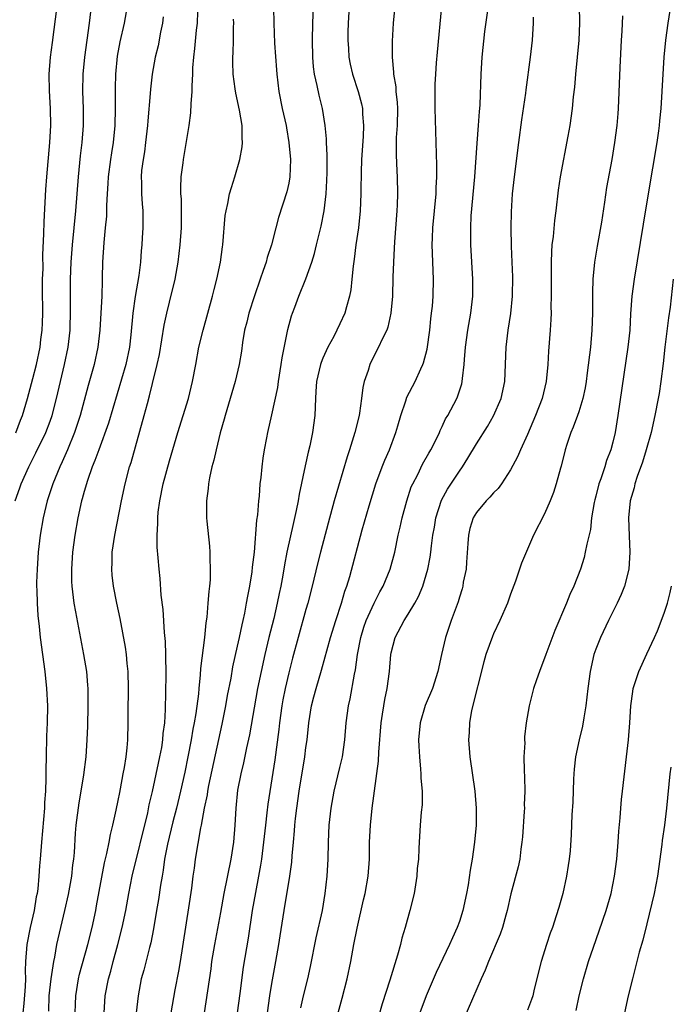
# Model space of a CAD drawing. Units: inches. Extents: x 2631000 to 2634000, y 1437000 to 1440000.
# Drawn here: x 2632409 to 2632486, y 1437714 to 1437829 of the extents above; entities that cross this region are included whole.
import ezdxf

# ---------------------------------------------------------------- set-up
doc = ezdxf.new("R2010")
doc.units = ezdxf.units.IN
doc.header["$MEASUREMENT"] = 0
doc.layers.add('LD26311437_2ft', color=177, linetype='Continuous')

msp = doc.modelspace()

# ---------------------------------------------------------------- linework, layer by layer
at = {"layer": 'LD26311437_2ft'}
for points, elevation in [([(2632453.62, 1437833), (2632453.24, 1437829), (2632453.11, 1437826.89), (2632453.1, 1437825), (2632453.26, 1437823.26), (2632453.27, 1437823), (2632453.53, 1437821.53), (2632453.56, 1437821), (2632453.7, 1437819.7), (2632453.73, 1437819), (2632453.69, 1437817), (2632453.6, 1437815.6), (2632453.57, 1437813.57), (2632453.65, 1437811.65), (2632453.69, 1437811), (2632453.75, 1437809), (2632453.71, 1437807.71), (2632453.66, 1437807), (2632453.38, 1437803.38), (2632453.36, 1437802.64), (2632453.28, 1437801), (2632453.21, 1437799.21), (2632453.15, 1437797), (2632452.98, 1437795), (2632452.63, 1437793.37), (2632452.49, 1437793), (2632451.95, 1437791.95), (2632451.53, 1437791), (2632451, 1437790.03), (2632450.5, 1437789), (2632450.29, 1437788.28), (2632449.85, 1437787), (2632449.69, 1437786.31), (2632449.52, 1437785), (2632449.28, 1437783.28), (2632449.23, 1437783), (2632448.75, 1437781), (2632448.13, 1437779), (2632447.83, 1437778.17), (2632446.32, 1437773), (2632445.6, 1437770.4), (2632444.7, 1437767), (2632444.36, 1437765.64), (2632443.74, 1437763), (2632443.21, 1437761), (2632443, 1437760.29), (2632442.09, 1437757), (2632441.44, 1437754.56), (2632441, 1437752.85), (2632440.57, 1437751), (2632440.3, 1437749.7), (2632440.17, 1437749), (2632439.89, 1437747), (2632439.81, 1437746.19), (2632439.35, 1437742.65), (2632438.54, 1437737.46), (2632438.44, 1437736.44), (2632438.26, 1437735), (2632438.04, 1437733), (2632437.78, 1437731), (2632437.68, 1437730.32), (2632437.45, 1437729), (2632437.09, 1437727.09), (2632436.72, 1437725), (2632436.24, 1437721.76), (2632435.65, 1437718.35), (2632435.26, 1437715.26), (2632434.66, 1437711)], 11354), ([(2632442.42, 1437713.58), (2632442.73, 1437715), (2632443.24, 1437717), (2632443.55, 1437718.45), (2632444.21, 1437721.79), (2632444.93, 1437725), (2632445.28, 1437727), (2632445.51, 1437729), (2632445.62, 1437731), (2632445.65, 1437733), (2632445.74, 1437735), (2632445.95, 1437737), (2632446.32, 1437739), (2632447, 1437741.76), (2632447.28, 1437743), (2632447.55, 1437745), (2632447.72, 1437747), (2632447.99, 1437749), (2632448.18, 1437749.82), (2632448.71, 1437752.71), (2632448.81, 1437753.19), (2632449.05, 1437755), (2632449.43, 1437757), (2632449.81, 1437758.19), (2632450.08, 1437759), (2632450.99, 1437761.01), (2632451.67, 1437762.33), (2632452.05, 1437763), (2632452.88, 1437765), (2632453.42, 1437767), (2632453.84, 1437769), (2632454.07, 1437769.93), (2632454.3, 1437771), (2632454.82, 1437773), (2632455.36, 1437774.64), (2632455.53, 1437775), (2632456.11, 1437776.11), (2632456.69, 1437777.31), (2632457.41, 1437778.59), (2632457.66, 1437779), (2632458.35, 1437780.35), (2632458.66, 1437781), (2632458.76, 1437781.24), (2632459, 1437781.73), (2632459.39, 1437782.61), (2632459.64, 1437783), (2632460.69, 1437785), (2632460.79, 1437785.21), (2632461.27, 1437786.73), (2632461.33, 1437787), (2632461.36, 1437787.36), (2632461.56, 1437789), (2632461.59, 1437789.59), (2632461.7, 1437791), (2632461.99, 1437793), (2632462.35, 1437795), (2632462.56, 1437797), (2632462.57, 1437799), (2632462.34, 1437803), (2632462.33, 1437805), (2632462.4, 1437806.4), (2632462.8, 1437811), (2632463.07, 1437814.93), (2632463.25, 1437817), (2632463.37, 1437818.63), (2632463.41, 1437819), (2632463.44, 1437819.44), (2632463.54, 1437823), (2632463.68, 1437825), (2632464, 1437828), (2632464.67, 1437833)], 11358), ([(2632408.9, 1437773), (2632409.47, 1437774.53), (2632409.63, 1437775), (2632410.51, 1437777), (2632411.35, 1437778.65), (2632412.49, 1437781), (2632413, 1437782.34), (2632413.23, 1437783), (2632413.76, 1437785), (2632414.7, 1437789), (2632415.11, 1437791), (2632415.34, 1437793), (2632415.4, 1437795.4), (2632415.38, 1437797), (2632415.41, 1437799), (2632415.49, 1437801), (2632415.64, 1437803), (2632416.02, 1437807), (2632416.34, 1437811), (2632416.57, 1437813.43), (2632416.75, 1437815), (2632416.92, 1437817), (2632416.92, 1437819), (2632416.84, 1437821), (2632416.87, 1437823), (2632417.06, 1437825), (2632417.61, 1437829), (2632417.86, 1437831)], 11338), ([(2632408.97, 1437780.97), (2632409.53, 1437782.47), (2632409.75, 1437783), (2632410.37, 1437785), (2632411, 1437787.33), (2632411.41, 1437789), (2632411.83, 1437791), (2632411.93, 1437791.93), (2632412.07, 1437793), (2632412.12, 1437793.88), (2632412.14, 1437795), (2632412.11, 1437797.89), (2632412.13, 1437799), (2632412.18, 1437800.18), (2632412.17, 1437801.83), (2632412.29, 1437804.29), (2632412.31, 1437805.69), (2632412.5, 1437809.5), (2632412.61, 1437811), (2632412.98, 1437815), (2632413.08, 1437817), (2632413.04, 1437819), (2632412.92, 1437821.08), (2632412.91, 1437823), (2632413.06, 1437825), (2632413.27, 1437826.73), (2632413.84, 1437831)], 11336), ([(2632422.03, 1437831), (2632421.71, 1437829), (2632421.19, 1437826.81), (2632420.87, 1437825.13), (2632420.66, 1437823), (2632420.63, 1437821.37), (2632420.65, 1437819), (2632420.61, 1437817), (2632420.41, 1437815), (2632420.2, 1437813.8), (2632420.07, 1437813), (2632419.8, 1437811), (2632419.78, 1437810.22), (2632419.69, 1437809), (2632419.62, 1437807.62), (2632419.63, 1437807), (2632419.61, 1437806.39), (2632419.48, 1437805), (2632419.3, 1437803.3), (2632419.16, 1437801), (2632419.13, 1437799.13), (2632419.11, 1437798.89), (2632419.07, 1437797), (2632418.97, 1437795), (2632418.84, 1437793), (2632418.61, 1437791), (2632418.17, 1437789), (2632417.47, 1437786.53), (2632416.52, 1437783), (2632416.15, 1437781.85), (2632415.86, 1437781), (2632415.03, 1437778.97), (2632414.44, 1437777.56), (2632414.15, 1437777), (2632413.32, 1437775), (2632412.66, 1437773), (2632412.18, 1437771), (2632411.84, 1437769), (2632411.62, 1437767), (2632411.48, 1437765), (2632411.43, 1437763.43), (2632411.42, 1437763), (2632411.45, 1437762.55), (2632411.47, 1437761), (2632411.55, 1437759.55), (2632411.71, 1437758.29), (2632411.83, 1437757), (2632412.37, 1437753), (2632412.59, 1437751), (2632412.69, 1437749), (2632412.66, 1437747), (2632412.59, 1437745.41), (2632412.54, 1437743), (2632412.51, 1437741.49), (2632412.52, 1437740.52), (2632412.46, 1437739), (2632412.35, 1437737.65), (2632412.33, 1437737), (2632411.98, 1437733), (2632411.84, 1437731), (2632411.77, 1437730.23), (2632411.69, 1437729), (2632411.55, 1437727.55), (2632411.47, 1437727), (2632411.39, 1437726.61), (2632411.13, 1437725), (2632410.68, 1437723), (2632410.29, 1437721), (2632410.14, 1437719), (2632410.09, 1437717.91), (2632410.11, 1437717), (2632410.07, 1437716.07), (2632409.91, 1437714.09), (2632409.79, 1437713)], 11340), ([(2632415.96, 1437713), (2632415.98, 1437714.02), (2632416.02, 1437715), (2632416.35, 1437717), (2632416.47, 1437717.53), (2632417.45, 1437721), (2632417.93, 1437723), (2632418.35, 1437725), (2632418.46, 1437725.54), (2632419.4, 1437730.6), (2632419.67, 1437731.67), (2632419.93, 1437733), (2632420.08, 1437733.92), (2632420.38, 1437735), (2632420.77, 1437736.77), (2632421, 1437737.88), (2632421.17, 1437738.83), (2632421.27, 1437739.27), (2632421.59, 1437741), (2632421.74, 1437741.74), (2632421.93, 1437743), (2632422.06, 1437744.06), (2632422.13, 1437745), (2632422.16, 1437747), (2632422.15, 1437748.15), (2632422.2, 1437751), (2632422.16, 1437753), (2632422.05, 1437753.95), (2632421.97, 1437755), (2632421.86, 1437755.86), (2632421.55, 1437757.55), (2632421.21, 1437759.21), (2632420.82, 1437761), (2632420.44, 1437763), (2632420.3, 1437764.3), (2632420.24, 1437765), (2632420.27, 1437765.73), (2632420.3, 1437767), (2632420.6, 1437769), (2632421.37, 1437773), (2632421.81, 1437775), (2632422.33, 1437777), (2632422.5, 1437777.5), (2632424.05, 1437783), (2632424.41, 1437784.41), (2632424.67, 1437785.33), (2632425, 1437786.76), (2632425.58, 1437789), (2632425.84, 1437790.16), (2632426.4, 1437793.6), (2632426.7, 1437795), (2632427, 1437796.28), (2632427.68, 1437799), (2632428.04, 1437801), (2632428.27, 1437803), (2632428.41, 1437805), (2632428.43, 1437807), (2632428.4, 1437808.4), (2632428.35, 1437809), (2632428.32, 1437809.68), (2632428.39, 1437811), (2632428.62, 1437812.62), (2632428.66, 1437813), (2632429.3, 1437817), (2632429.52, 1437818.48), (2632429.53, 1437819.53), (2632429.67, 1437821), (2632429.66, 1437821.66), (2632429.73, 1437823), (2632429.76, 1437823.76), (2632429.86, 1437825), (2632429.99, 1437826.01), (2632430.19, 1437828.19), (2632430.29, 1437829), (2632430.33, 1437830.33)], 11344), ([(2632439.22, 1437830.78), (2632439.23, 1437829), (2632439.34, 1437826.66), (2632439.54, 1437823.54), (2632439.58, 1437823), (2632439.83, 1437821), (2632440.23, 1437819), (2632440.67, 1437817), (2632440.71, 1437816.71), (2632441.02, 1437815), (2632441.19, 1437813), (2632441.13, 1437811), (2632441, 1437810.25), (2632440.78, 1437809.22), (2632439.79, 1437806.21), (2632439.46, 1437805), (2632438.96, 1437803), (2632438.47, 1437801.53), (2632438.34, 1437801), (2632438.01, 1437800.01), (2632437.63, 1437799), (2632436.96, 1437797.04), (2632436.31, 1437795), (2632436.06, 1437793.94), (2632435.81, 1437793), (2632435.57, 1437791.57), (2632435.44, 1437790.56), (2632435.18, 1437789), (2632434.7, 1437787), (2632433.52, 1437783), (2632433.42, 1437782.58), (2632432.96, 1437780.96), (2632432.47, 1437779), (2632432.22, 1437777.78), (2632431.99, 1437777), (2632431.69, 1437775.69), (2632431.58, 1437775), (2632431.54, 1437774.46), (2632431.33, 1437773), (2632431.36, 1437771), (2632431.38, 1437770.62), (2632431.7, 1437767.7), (2632431.74, 1437767), (2632431.74, 1437766.26), (2632431.79, 1437765), (2632431.76, 1437763.76), (2632431.69, 1437763), (2632431.61, 1437762.39), (2632431.52, 1437761), (2632431.38, 1437759.38), (2632431.28, 1437758.72), (2632431.1, 1437757), (2632430.64, 1437753.36), (2632430.61, 1437752.61), (2632430.44, 1437751), (2632430.4, 1437750.4), (2632430.1, 1437748.1), (2632429.91, 1437747), (2632429.76, 1437746.24), (2632429.56, 1437745), (2632429.17, 1437743), (2632428.79, 1437741.21), (2632428.29, 1437739), (2632427.81, 1437737), (2632427.4, 1437735.4), (2632426.77, 1437732.77), (2632426.44, 1437731), (2632426.27, 1437729.73), (2632426.13, 1437729), (2632425.95, 1437727.95), (2632425.72, 1437726.28), (2632425.5, 1437725), (2632425.14, 1437722.86), (2632424.8, 1437721.2), (2632424.65, 1437720.65), (2632423.99, 1437718.01), (2632423.7, 1437717), (2632423.33, 1437715), (2632423.1, 1437713)], 11348), ([(2632427.21, 1437713), (2632427.68, 1437715.68), (2632428.11, 1437717.89), (2632428.29, 1437719), (2632429.29, 1437725.29), (2632429.63, 1437727.63), (2632429.79, 1437729), (2632429.94, 1437729.94), (2632430.07, 1437731), (2632430.69, 1437734.69), (2632430.76, 1437735), (2632431.11, 1437737), (2632431.45, 1437738.55), (2632431.5, 1437739), (2632431.63, 1437739.63), (2632433.17, 1437746.83), (2632433.62, 1437749), (2632433.82, 1437750.18), (2632434.22, 1437752.22), (2632434.44, 1437753.56), (2632435, 1437755.97), (2632435.23, 1437757), (2632435.52, 1437758.48), (2632435.65, 1437759), (2632435.84, 1437759.84), (2632436.05, 1437761), (2632436.18, 1437761.82), (2632436.42, 1437763), (2632436.69, 1437764.69), (2632436.75, 1437765.25), (2632436.96, 1437767), (2632437.26, 1437770.74), (2632437.35, 1437771.35), (2632437.48, 1437773), (2632437.55, 1437773.55), (2632437.65, 1437775), (2632437.75, 1437775.75), (2632437.86, 1437777), (2632438, 1437778), (2632438.15, 1437779), (2632438.41, 1437780.41), (2632438.52, 1437781), (2632439, 1437783.1), (2632439.7, 1437786.3), (2632439.78, 1437787), (2632440.12, 1437789), (2632440.22, 1437789.78), (2632440.9, 1437793.1), (2632441.31, 1437794.69), (2632441.42, 1437795), (2632441.69, 1437795.69), (2632442.17, 1437797), (2632443, 1437799.03), (2632443.68, 1437801), (2632444, 1437802), (2632444.24, 1437803), (2632444.8, 1437805.2), (2632445.14, 1437807), (2632445.36, 1437809), (2632445.46, 1437810.54), (2632445.5, 1437811.5), (2632445.51, 1437813.51), (2632445.43, 1437815), (2632445.42, 1437815.42), (2632445.27, 1437817), (2632444.96, 1437819), (2632444.55, 1437820.55), (2632444.33, 1437821.67), (2632444, 1437823), (2632443.89, 1437823.89), (2632443.8, 1437825), (2632443.78, 1437827), (2632443.82, 1437829), (2632443.9, 1437831)], 11350), ([(2632448.06, 1437831), (2632447.94, 1437829), (2632447.92, 1437827.92), (2632447.92, 1437827), (2632447.99, 1437826.01), (2632448.03, 1437825), (2632448.19, 1437824.19), (2632448.46, 1437823), (2632449.15, 1437821), (2632449.54, 1437819.54), (2632449.64, 1437819), (2632449.65, 1437818.34), (2632449.75, 1437817), (2632449.7, 1437815.7), (2632449.54, 1437813), (2632449.48, 1437811.48), (2632449.44, 1437809.44), (2632449.45, 1437809), (2632449.38, 1437807), (2632449.17, 1437805), (2632448.86, 1437803), (2632448.65, 1437801.35), (2632448.53, 1437800.53), (2632448.4, 1437799), (2632448.27, 1437797.73), (2632448.13, 1437797), (2632447.76, 1437795.76), (2632447.56, 1437795), (2632447, 1437793.74), (2632446.26, 1437792.26), (2632445.58, 1437791), (2632445, 1437789.71), (2632444.79, 1437789.21), (2632444.73, 1437789), (2632444.25, 1437787), (2632444.18, 1437785.82), (2632444.11, 1437785), (2632444.05, 1437783), (2632443.79, 1437781), (2632443.45, 1437779.45), (2632443.27, 1437778.73), (2632442.9, 1437777.1), (2632442.21, 1437773.79), (2632442.08, 1437773), (2632441.86, 1437771.86), (2632441.53, 1437770.47), (2632440.78, 1437767), (2632440.49, 1437765.51), (2632440.31, 1437764.31), (2632440.07, 1437763), (2632439.87, 1437762.13), (2632439.65, 1437761), (2632439.23, 1437759.23), (2632438.67, 1437757), (2632438.19, 1437755), (2632437.74, 1437753), (2632437.34, 1437751), (2632436.4, 1437745.6), (2632436.05, 1437744.05), (2632435.69, 1437742.31), (2632435.37, 1437741), (2632435, 1437739.1), (2632434.78, 1437737), (2632434.67, 1437735), (2632434.51, 1437733), (2632434.2, 1437731), (2632433.39, 1437727), (2632433, 1437724.77), (2632432.29, 1437721), (2632431.95, 1437719), (2632431.84, 1437718.16), (2632431.09, 1437713)], 11352), ([(2632438.49, 1437713), (2632438.77, 1437715), (2632439, 1437716.42), (2632439.49, 1437719), (2632439.83, 1437721), (2632439.98, 1437722.02), (2632440.44, 1437725), (2632441.13, 1437729), (2632441.35, 1437730.65), (2632441.39, 1437731.39), (2632441.53, 1437733), (2632441.66, 1437734.34), (2632441.7, 1437735), (2632441.78, 1437735.78), (2632441.93, 1437737), (2632442.21, 1437739), (2632442.87, 1437743), (2632443, 1437744.09), (2632443.14, 1437745), (2632443.35, 1437747), (2632443.67, 1437749), (2632443.95, 1437750.05), (2632444.19, 1437751), (2632444.83, 1437753.17), (2632445.27, 1437754.73), (2632445.44, 1437755.44), (2632445.88, 1437757), (2632446.5, 1437759), (2632447.17, 1437761), (2632447.58, 1437762.42), (2632447.8, 1437763), (2632448.15, 1437764.15), (2632449.6, 1437769.6), (2632450.42, 1437772.42), (2632451.21, 1437775), (2632451.94, 1437777), (2632452.24, 1437777.76), (2632452.79, 1437779), (2632453.56, 1437781), (2632453.8, 1437781.8), (2632454.14, 1437783), (2632454.71, 1437784.71), (2632454.85, 1437785.15), (2632455.8, 1437787), (2632456.47, 1437788.47), (2632456.73, 1437789), (2632456.8, 1437789.2), (2632457.21, 1437790.79), (2632457.52, 1437793), (2632457.66, 1437794.34), (2632457.75, 1437795), (2632457.83, 1437795.83), (2632457.92, 1437797), (2632457.96, 1437799), (2632457.82, 1437803), (2632457.84, 1437803.84), (2632457.88, 1437805), (2632458.27, 1437809), (2632458.29, 1437809.71), (2632458.35, 1437811), (2632458.36, 1437812.36), (2632458.31, 1437813.69), (2632458.17, 1437819), (2632458.15, 1437821), (2632458.17, 1437821.83), (2632458.22, 1437823), (2632458.33, 1437824.33), (2632458.42, 1437825.58), (2632458.96, 1437831)], 11356), ([(2632475.06, 1437831.06), (2632475.09, 1437829), (2632475.01, 1437826.99), (2632474.62, 1437823), (2632474.5, 1437821.5), (2632474.36, 1437820.36), (2632474.23, 1437819), (2632473.94, 1437817), (2632473.73, 1437815.73), (2632472.81, 1437811), (2632472.58, 1437809.42), (2632472.31, 1437807), (2632472.15, 1437805.85), (2632471.99, 1437803.99), (2632471.86, 1437803), (2632471.8, 1437802.2), (2632471.77, 1437801), (2632471.75, 1437799), (2632471.77, 1437798.23), (2632471.77, 1437797), (2632471.74, 1437795.74), (2632471.75, 1437795), (2632471.73, 1437794.27), (2632471.64, 1437793), (2632471.44, 1437790.56), (2632471.37, 1437789), (2632471.19, 1437787), (2632470.72, 1437785), (2632469.93, 1437783), (2632469, 1437780.8), (2632468.16, 1437779), (2632467.82, 1437778.18), (2632467, 1437776.64), (2632465.94, 1437775), (2632465.54, 1437774.46), (2632465, 1437773.95), (2632464.56, 1437773.44), (2632464.14, 1437773), (2632463, 1437771.64), (2632462.62, 1437771), (2632462.23, 1437769.77), (2632462.06, 1437769), (2632462, 1437768), (2632461.82, 1437765.82), (2632461.78, 1437765), (2632461.46, 1437763.46), (2632461.4, 1437763), (2632461.31, 1437762.69), (2632461, 1437761.72), (2632460.84, 1437761.16), (2632460.04, 1437759), (2632459.36, 1437757), (2632458.91, 1437755), (2632458.49, 1437753), (2632457.83, 1437751), (2632456.98, 1437749.02), (2632456.39, 1437747), (2632456.22, 1437745), (2632456.24, 1437744.24), (2632456.31, 1437743), (2632456.46, 1437741.54), (2632456.49, 1437741), (2632456.49, 1437740.49), (2632456.62, 1437739), (2632456.62, 1437737.38), (2632456.52, 1437736.52), (2632456.4, 1437735), (2632456.27, 1437733), (2632456.26, 1437732.26), (2632456.19, 1437731), (2632456.07, 1437729.93), (2632456, 1437729), (2632455.68, 1437727), (2632455.21, 1437725), (2632454.65, 1437723), (2632454.26, 1437721.74), (2632454.09, 1437721), (2632453.76, 1437719.76), (2632452.83, 1437716.83), (2632451.93, 1437714.07), (2632451.09, 1437711)], 11362), ([(2632485.74, 1437831), (2632485.43, 1437829), (2632485.17, 1437827), (2632484.99, 1437825.01), (2632484.84, 1437823), (2632484.63, 1437819), (2632484.47, 1437817.53), (2632484.44, 1437817), (2632484.36, 1437816.36), (2632484.15, 1437815), (2632483.12, 1437809), (2632482.55, 1437805.45), (2632481.48, 1437799), (2632481.23, 1437797), (2632481.08, 1437794.92), (2632480.97, 1437793), (2632480.75, 1437791), (2632479.58, 1437783), (2632479.26, 1437781), (2632479, 1437779.87), (2632478.77, 1437779), (2632478.27, 1437777.73), (2632478.07, 1437777), (2632477.6, 1437775.6), (2632477.37, 1437775), (2632477, 1437773.57), (2632476.87, 1437773.13), (2632476.8, 1437772.8), (2632476.5, 1437771), (2632476.36, 1437769.64), (2632475.93, 1437767.93), (2632475.77, 1437767), (2632475.62, 1437766.38), (2632475.19, 1437765), (2632474.43, 1437763), (2632473.97, 1437762.03), (2632473.57, 1437761), (2632472.18, 1437757.82), (2632471.14, 1437755), (2632471, 1437754.56), (2632470.56, 1437753.44), (2632470.38, 1437753), (2632470.04, 1437752.04), (2632469.71, 1437751), (2632469.18, 1437749), (2632468.84, 1437747), (2632468.65, 1437745.35), (2632468.64, 1437745), (2632468.66, 1437744.66), (2632468.57, 1437743), (2632468.59, 1437741.41), (2632468.64, 1437740.64), (2632468.68, 1437739), (2632468.61, 1437737.39), (2632468.62, 1437737), (2632468.6, 1437736.6), (2632468.39, 1437733.61), (2632468.34, 1437733), (2632468.2, 1437732.2), (2632468.08, 1437731), (2632467.9, 1437730.1), (2632467.04, 1437726.96), (2632466.61, 1437725), (2632466.44, 1437724.44), (2632466.05, 1437723), (2632465.77, 1437722.23), (2632464.41, 1437719), (2632464.01, 1437717.99), (2632463.54, 1437717), (2632461, 1437711.13)], 11366), ([(2632426.26, 1437829.74), (2632426.17, 1437829), (2632425.94, 1437827.94), (2632425.66, 1437826.34), (2632425.32, 1437825), (2632424.97, 1437823), (2632424.76, 1437821.24), (2632424.73, 1437820.73), (2632424.45, 1437817.55), (2632424.43, 1437817), (2632424.21, 1437815), (2632424.07, 1437813.93), (2632423.9, 1437813), (2632423.73, 1437811.73), (2632423.67, 1437811), (2632423.71, 1437810.29), (2632423.72, 1437809), (2632423.8, 1437807.8), (2632423.88, 1437807), (2632423.89, 1437805), (2632423.82, 1437803.82), (2632423.76, 1437803), (2632423.68, 1437802.32), (2632423.59, 1437801), (2632423.4, 1437799.4), (2632423, 1437796.95), (2632422.71, 1437795), (2632422.48, 1437792.48), (2632422.32, 1437791), (2632421.88, 1437789), (2632419.87, 1437782.13), (2632418.71, 1437779), (2632418.27, 1437777.73), (2632417.95, 1437777), (2632417.38, 1437775.38), (2632417, 1437774.1), (2632416.77, 1437773.23), (2632416.7, 1437773), (2632416.26, 1437771), (2632415.91, 1437769), (2632415.64, 1437767), (2632415.51, 1437765), (2632415.53, 1437763.54), (2632415.56, 1437763), (2632415.8, 1437761), (2632415.98, 1437759.98), (2632416.94, 1437755), (2632417.26, 1437753), (2632417.41, 1437751.41), (2632417.43, 1437751), (2632417.45, 1437749), (2632417.39, 1437746.61), (2632417.32, 1437745), (2632417.18, 1437743), (2632416.91, 1437740.91), (2632416.61, 1437739), (2632416.37, 1437737.63), (2632416.04, 1437735), (2632415.94, 1437734.06), (2632415.81, 1437731.81), (2632415.74, 1437731), (2632415.65, 1437730.35), (2632415.51, 1437729), (2632415.13, 1437726.87), (2632414.71, 1437725), (2632414.23, 1437723), (2632413.76, 1437721), (2632413.53, 1437719.53), (2632413.41, 1437719), (2632413.09, 1437717), (2632412.86, 1437715), (2632412.8, 1437713.2)], 11342), ([(2632419.33, 1437713), (2632419.48, 1437715), (2632419.87, 1437717), (2632420.12, 1437717.88), (2632420.41, 1437719), (2632420.95, 1437721), (2632421.46, 1437723), (2632421.87, 1437725), (2632422.22, 1437727), (2632422.61, 1437729), (2632424.45, 1437736.45), (2632424.64, 1437737.36), (2632425, 1437738.93), (2632425.72, 1437742.28), (2632425.89, 1437743), (2632426.1, 1437744.1), (2632426.24, 1437745), (2632426.28, 1437745.72), (2632426.45, 1437747), (2632426.54, 1437748.54), (2632426.6, 1437752.6), (2632426.58, 1437755), (2632426.54, 1437756.54), (2632426.44, 1437757.56), (2632426.28, 1437760.28), (2632426.04, 1437761.96), (2632425.91, 1437763.91), (2632425.79, 1437765), (2632425.69, 1437766.31), (2632425.56, 1437767.56), (2632425.55, 1437769), (2632425.65, 1437770.36), (2632425.63, 1437771), (2632425.68, 1437771.68), (2632425.86, 1437773), (2632426.27, 1437775), (2632427, 1437777.7), (2632427.99, 1437781), (2632429.23, 1437785), (2632429.72, 1437787), (2632430.08, 1437789), (2632430.46, 1437791), (2632430.96, 1437793), (2632432.06, 1437797), (2632432.24, 1437797.76), (2632432.56, 1437799), (2632432.98, 1437801), (2632433.21, 1437802.79), (2632433.25, 1437803), (2632433.55, 1437806.45), (2632433.64, 1437807), (2632433.84, 1437807.84), (2632434.05, 1437809), (2632434.26, 1437809.74), (2632434.65, 1437811), (2632435.24, 1437813), (2632435.52, 1437814.48), (2632435.57, 1437815), (2632435.53, 1437815.53), (2632435.52, 1437817), (2632435.2, 1437818.8), (2632434.77, 1437820.77), (2632434.71, 1437821.29), (2632434.48, 1437823), (2632434.43, 1437824.43), (2632434.43, 1437825), (2632434.47, 1437825.53), (2632434.52, 1437827), (2632434.51, 1437828.51), (2632434.54, 1437829), (2632434.53, 1437829.47)], 11346), ([(2632446.8, 1437713), (2632447.27, 1437714.73), (2632447.84, 1437717), (2632448.26, 1437719), (2632448.63, 1437721), (2632449, 1437722.91), (2632449.77, 1437726.23), (2632449.94, 1437727), (2632450.3, 1437729), (2632450.46, 1437731), (2632450.48, 1437733), (2632450.56, 1437735), (2632450.78, 1437737), (2632451.52, 1437742.48), (2632451.55, 1437743.55), (2632451.83, 1437747), (2632452, 1437748), (2632452.14, 1437749), (2632452.27, 1437749.73), (2632452.52, 1437751), (2632452.8, 1437753), (2632452.96, 1437755), (2632453, 1437755.19), (2632453.48, 1437757), (2632454.54, 1437759), (2632455, 1437759.73), (2632455.77, 1437761), (2632456.21, 1437761.79), (2632456.71, 1437763), (2632457.32, 1437765), (2632457.59, 1437766.41), (2632457.67, 1437767), (2632457.73, 1437767.73), (2632457.9, 1437769), (2632458.07, 1437769.93), (2632458.23, 1437771), (2632458.92, 1437773.08), (2632459.62, 1437774.38), (2632461, 1437776.5), (2632461.36, 1437777), (2632462.01, 1437777.99), (2632463, 1437779.67), (2632464.28, 1437781.72), (2632465.02, 1437782.98), (2632465.9, 1437785), (2632466.32, 1437787), (2632466.48, 1437791), (2632466.73, 1437793), (2632467.03, 1437794.97), (2632467.22, 1437797), (2632467.26, 1437799.26), (2632467.21, 1437801), (2632467.13, 1437802.87), (2632467.09, 1437805), (2632467.11, 1437806.89), (2632467.24, 1437809), (2632467.47, 1437811), (2632467.98, 1437815), (2632468.34, 1437817.66), (2632468.79, 1437820.79), (2632468.83, 1437821.17), (2632469.34, 1437825), (2632469.56, 1437827), (2632469.69, 1437829), (2632469.7, 1437829.7)], 11360), ([(2632480.14, 1437829.86), (2632480.06, 1437828.06), (2632479.98, 1437827), (2632479.81, 1437823.81), (2632479.62, 1437819), (2632479.59, 1437818.41), (2632479.48, 1437817), (2632479.21, 1437815), (2632478.87, 1437813), (2632478.27, 1437809.73), (2632478.02, 1437808.02), (2632477.65, 1437805.65), (2632477.15, 1437802.85), (2632476.83, 1437801), (2632476.64, 1437799), (2632476.6, 1437797.4), (2632476.62, 1437796.62), (2632476.63, 1437795), (2632476.55, 1437793), (2632476.36, 1437791), (2632476, 1437788), (2632475.86, 1437787), (2632475.74, 1437786.26), (2632475.49, 1437785), (2632475, 1437783.42), (2632474.85, 1437783), (2632474.35, 1437781.65), (2632474.06, 1437781), (2632473.6, 1437779.6), (2632473.41, 1437779), (2632472.92, 1437777.08), (2632472.85, 1437776.85), (2632472.34, 1437775), (2632472.02, 1437773.98), (2632471.64, 1437773), (2632471, 1437771.5), (2632469.71, 1437769), (2632468.28, 1437765.72), (2632467.58, 1437763.58), (2632467, 1437762.06), (2632466.63, 1437761), (2632465.76, 1437759), (2632465, 1437757.42), (2632464.88, 1437757.12), (2632464.12, 1437755), (2632463.86, 1437754.14), (2632462.43, 1437748.43), (2632462.18, 1437747), (2632462.14, 1437745.86), (2632462.07, 1437745), (2632462.22, 1437743), (2632462.8, 1437739), (2632462.97, 1437737), (2632462.95, 1437735), (2632462.78, 1437733), (2632462.49, 1437731), (2632462.27, 1437729.73), (2632462.02, 1437728.02), (2632461.85, 1437727), (2632461.42, 1437725), (2632461, 1437723.71), (2632460.75, 1437723), (2632460.19, 1437721.81), (2632459.84, 1437721), (2632458.29, 1437717.71), (2632457.1, 1437715), (2632456.36, 1437713)], 11364), ([(2632486.09, 1437799), (2632485.71, 1437795.71), (2632485.54, 1437794.46), (2632485.11, 1437791), (2632484.89, 1437789.11), (2632484.62, 1437787), (2632484.41, 1437785.59), (2632484.31, 1437785), (2632483.94, 1437783), (2632483.49, 1437781), (2632482.91, 1437779), (2632482.46, 1437777.54), (2632481.85, 1437775.85), (2632481.58, 1437775), (2632481.48, 1437774.52), (2632481.04, 1437773), (2632480.84, 1437771), (2632480.9, 1437768.9), (2632481, 1437767), (2632480.87, 1437765), (2632480.35, 1437763), (2632479.98, 1437762.02), (2632479.5, 1437761), (2632478.5, 1437759), (2632477.54, 1437757), (2632477, 1437755.62), (2632476.78, 1437755), (2632476.32, 1437753), (2632476.05, 1437751), (2632475.82, 1437749), (2632475.58, 1437747.58), (2632475.42, 1437746.58), (2632475.04, 1437745), (2632474.62, 1437743), (2632474.45, 1437741.55), (2632474.41, 1437741), (2632474.4, 1437740.4), (2632474.31, 1437737.69), (2632474.2, 1437736.2), (2632474.1, 1437733.9), (2632473.98, 1437731.98), (2632473.88, 1437731), (2632473.76, 1437730.25), (2632473.58, 1437729), (2632473.14, 1437727), (2632472.67, 1437725.33), (2632472.37, 1437724.37), (2632471.91, 1437723), (2632471.66, 1437722.34), (2632471.21, 1437721), (2632470.58, 1437719), (2632469.77, 1437715.77), (2632469.6, 1437715), (2632469.45, 1437714.55), (2632469, 1437713.33)], 11368), ([(2632474.71, 1437713.29), (2632475.05, 1437715), (2632475.57, 1437717), (2632476.15, 1437719), (2632476.71, 1437720.71), (2632477.4, 1437722.6), (2632478.21, 1437725), (2632478.79, 1437727), (2632479.2, 1437729), (2632479.45, 1437731), (2632479.62, 1437733), (2632479.71, 1437734.29), (2632479.85, 1437735.85), (2632479.92, 1437737), (2632480, 1437738), (2632480.11, 1437739), (2632480.61, 1437743), (2632480.83, 1437745), (2632480.99, 1437747), (2632481.12, 1437749), (2632481.33, 1437750.67), (2632481.39, 1437751), (2632481.59, 1437751.59), (2632482.03, 1437753), (2632483, 1437755.06), (2632483.89, 1437757), (2632484.23, 1437757.77), (2632485, 1437759.86), (2632485.39, 1437761), (2632485.73, 1437762.27), (2632485.86, 1437763)], 11370), ([(2632485.8, 1437741.8), (2632485.68, 1437741), (2632485.29, 1437737), (2632485.05, 1437735), (2632484.79, 1437733.21), (2632484.73, 1437732.73), (2632484.23, 1437729), (2632483.86, 1437727), (2632483, 1437723.45), (2632482.5, 1437721.5), (2632482.1, 1437720.1), (2632481.29, 1437717), (2632480.78, 1437715), (2632480.37, 1437713)], 11372)]:
    msp.add_lwpolyline(points, dxfattribs=dict(at, elevation=elevation))

doc.saveas('drawing.dxf')
